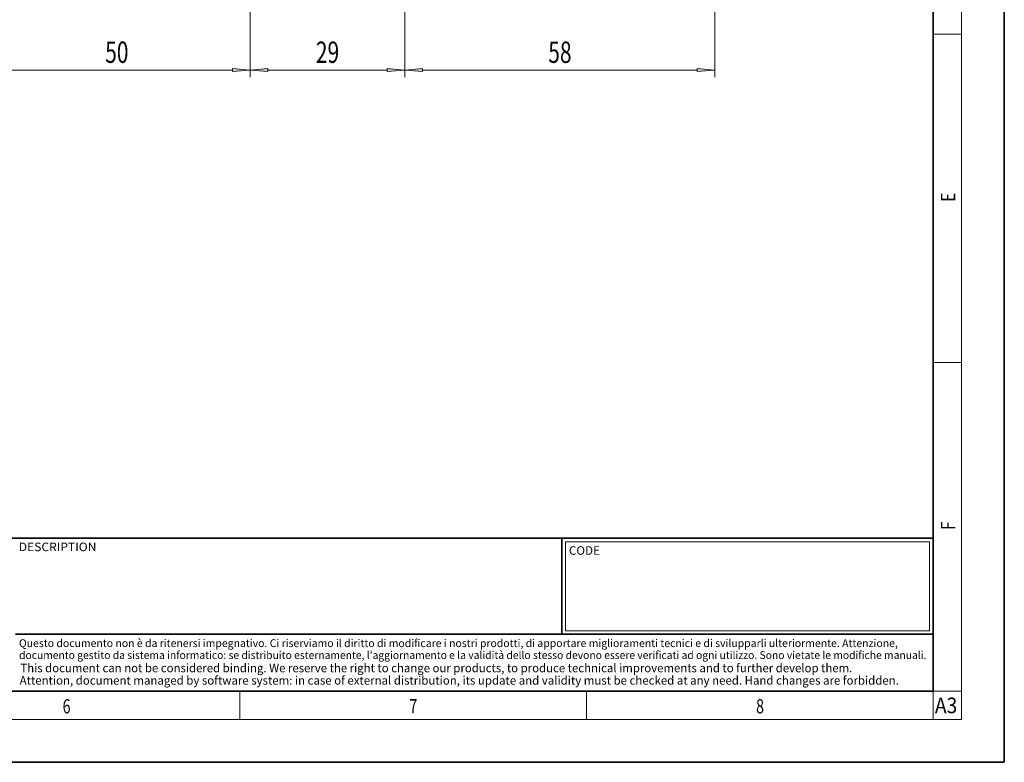
# Model space of a CAD drawing. Extents: x 0 to 420, y 0 to 297.
# Drawn here: x 282 to 420, y 0 to 104 of the extents above; entities that cross this region are included whole.
import ezdxf
from ezdxf.enums import TextEntityAlignment as Align

# ---------------------------------------------------------------- set-up
doc = ezdxf.new("R2010")
doc.units = 0
doc.layers.get('0').update_dxf_attribs({"lineweight": 13})
doc.styles.get("Standard").update_dxf_attribs({"font": 'isocp.shx'})
doc.dimstyles.get("Standard").update_dxf_attribs({"dimtxt": 2.5, "dimasz": 2.5, "dimexe": 1.25, "dimexo": 0.625, "dimtad": 1, "dimcen": 2.5, "dimadec": 0, "dimazin": 0, "dimtfac": 1, "dimtmove": 0, "dimatfit": 0, "dimfxl": 1, "dimarcsym": 0})

# ---------------------------------------------------------------- blocks, each defined once
blk = doc.blocks.new('BLOCK1')
at = {"color": 7, "lineweight": 13, "width": 0.979415}
blk.add_text('DESCRIPTION', height=1.2, dxfattribs=at).set_placement((281.442719, 29.673382), (292.356201, 29.673382), align=Align.FIT)
blk = doc.blocks.new('BLOCK2')
at = {"color": 7, "lineweight": 13, "width": 0.9395}
blk.add_text('CODE', height=1.2, dxfattribs=at).set_placement((358.790222, 29.167343), (363.138763, 29.167343), align=Align.FIT)
blk = doc.blocks.new('BLOCK3')
at = {"color": 7, "lineweight": 13, "width": 0.769509}
blk.add_text("documento gestito da sistema informatico: se distribuito esternamente, l'aggiornamento e la validità dello stesso devono essere verificati ad ogni utilizzo. Sono vietate le modifiche manuali.", height=1.1, rotation=0.000005, dxfattribs=at).set_placement((281.47937, 14.516841), (409.052917, 14.516852), align=Align.FIT)
blk = doc.blocks.new('BLOCK4')
at = {"color": 7, "lineweight": 13, "width": 0.784499}
blk.add_text('Questo documento non è da ritenersi impegnativo. Ci riserviamo il diritto di modificare i nostri prodotti, di apportare miglioramenti tecnici e di svilupparli ulteriormente. Attenzione,', height=1.1, dxfattribs=at).set_placement((281.463959, 16.193491), (405.029968, 16.193491), align=Align.FIT)
blk = doc.blocks.new('BLOCK5')
at = {"color": 7, "lineweight": 13, "width": 0.771306}
blk.add_text('This document can not be considered binding. We reserve the right to change our products, to produce technical improvements and to further develop them.', height=1.2, dxfattribs=at).set_placement((281.664703, 12.653683), (398.638733, 12.653683), align=Align.FIT)
blk = doc.blocks.new('BLOCK6')
at = {"color": 7, "lineweight": 13, "width": 0.772847}
blk.add_text('Attention, document managed by software system: in case of external distribution, its update and validity must be checked at any need. Hand changes are forbidden.', height=1.2, rotation=0.000001, dxfattribs=at).set_placement((281.564148, 10.912071), (405.175537, 10.912074), align=Align.FIT)
blk = doc.blocks.new('BLOCK11')
at = {"color": 7, "lineweight": 13, "width": 0.779575}
blk.add_text('E', height=2, rotation=90, dxfattribs=at).set_placement((413.092773, 78.778), (413.092773, 80.040169), align=Align.FIT)
blk = doc.blocks.new('BLOCK12')
at = {"color": 7, "lineweight": 13, "width": 0.731898}
blk.add_text('F', height=2, rotation=90, dxfattribs=at).set_placement((413.092773, 32.649937), (413.092773, 33.834915), align=Align.FIT)
blk = doc.blocks.new('BLOCK19')
at = {"color": 7, "lineweight": 13, "width": 0.685504}
blk.add_text('8', height=2, dxfattribs=at).set_placement((385.102722, 6.874945), (386.212585, 6.874945), align=Align.FIT)
blk = doc.blocks.new('BLOCK20')
at = {"color": 7, "lineweight": 13, "width": 0.685504}
blk.add_text('7', height=2, dxfattribs=at).set_placement((336.352722, 6.874945), (337.462585, 6.874945), align=Align.FIT)
blk = doc.blocks.new('BLOCK21')
at = {"color": 7, "lineweight": 13, "width": 0.685504}
blk.add_text('6', height=2, dxfattribs=at).set_placement((287.602722, 6.874945), (288.712585, 6.874945), align=Align.FIT)
blk = doc.blocks.new('BLOCK35')
at = {"color": 7, "lineweight": 13, "width": 0.856401}
blk.add_text('A3', height=2.2, dxfattribs=at).set_placement((410.245087, 6.899724), (413.385223, 6.899724), align=Align.FIT)
blk = doc.blocks.new('*D76')
at = {"color": 7, "lineweight": 13}
for p, q in [((276.472511, 151.283872), (276.472511, 96.295495)), ((313.972511, 151.370782), (313.972511, 96.295495)), ((278.962997, 97.295497), (311.482024, 97.295497))]:
    blk.add_line(p, q, dxfattribs=at)
for points in [[(278.962997, 97.513386), (276.472511, 97.295497), (278.962997, 97.077607)], [(311.482024, 97.077607), (313.972511, 97.295497), (311.482024, 97.513386)]]:
    blk.add_lwpolyline(points, close=True, dxfattribs=at)
for points in [[(278.962997, 97.513386), (276.472511, 97.295497), (278.962997, 97.513386), (278.962997, 97.077607)], [(311.482024, 97.077607), (313.972511, 97.295497), (311.482024, 97.077607), (311.482024, 97.513386)]]:
    blk.add_solid(points, dxfattribs=at)
at = {"color": 7, "lineweight": 13, "width": 0.619172}
blk.add_text('50', height=3, dxfattribs=at).set_placement((293.586127, 98.295499), (296.858894, 98.295499), align=Align.FIT)
blk = doc.blocks.new('*D77')
at = {"color": 7, "lineweight": 13}
for p, q in [((335.722511, 158.627234), (335.722511, 96.295495)), ((313.972511, 151.370782), (313.972511, 96.295495)), ((316.462998, 97.295497), (333.232025, 97.295497))]:
    blk.add_line(p, q, dxfattribs=at)
for points in [[(316.462998, 97.513386), (313.972511, 97.295497), (316.462998, 97.077607)], [(333.232025, 97.077607), (335.722511, 97.295497), (333.232025, 97.513386)]]:
    blk.add_lwpolyline(points, close=True, dxfattribs=at)
for points in [[(316.462998, 97.513386), (313.972511, 97.295497), (316.462998, 97.513386), (316.462998, 97.077607)], [(333.232025, 97.077607), (335.722511, 97.295497), (333.232025, 97.077607), (333.232025, 97.513386)]]:
    blk.add_solid(points, dxfattribs=at)
at = {"color": 7, "lineweight": 13, "width": 0.636371}
blk.add_text('29', height=3, dxfattribs=at).set_placement((323.211127, 98.295499), (326.483894, 98.295499), align=Align.FIT)
blk = doc.blocks.new('*D78')
at = {"color": 7, "lineweight": 13}
for p, q in [((335.722511, 158.627234), (335.722511, 96.295495)), ((379.324403, 151.877234), (379.324403, 96.295495)), ((338.212997, 97.295497), (376.833917, 97.295497))]:
    blk.add_line(p, q, dxfattribs=at)
for points in [[(338.212997, 97.513386), (335.722511, 97.295497), (338.212997, 97.077607)], [(376.833917, 97.077607), (379.324403, 97.295497), (376.833917, 97.513386)]]:
    blk.add_lwpolyline(points, close=True, dxfattribs=at)
for points in [[(338.212997, 97.513386), (335.722511, 97.295497), (338.212997, 97.513386), (338.212997, 97.077607)], [(376.833917, 97.077607), (379.324403, 97.295497), (376.833917, 97.077607), (376.833917, 97.513386)]]:
    blk.add_solid(points, dxfattribs=at)
at = {"color": 7, "lineweight": 13, "width": 0.619172}
blk.add_text('58', height=3, dxfattribs=at).set_placement((355.887072, 98.295499), (359.159839, 98.295499), align=Align.FIT)

msp = doc.modelspace()

# ---------------------------------------------------------------- linework, layer by layer
at = {"color": 7, "lineweight": 35}
for p, q in [((420, 0), (420, 297)), ((410, 10), (410, 287)), ((230, 31.5), (410, 31.5)), ((357.812393, 18), (357.812393, 31.5)), ((357.812393, 31.5), (410, 31.5)), ((410, 10), (410, 31.5)), ((357.812393, 18), (281, 18)), ((357.812393, 18), (408.5, 18)), ((397, 18), (410, 18)), ((20, 10), (410, 10)), ((230, 10), (410, 10)), ((0, 0), (420, 0))]:
    msp.add_line(p, q, dxfattribs=at)
at = {"color": 7, "lineweight": 13}
for p, q in [((414, 6), (414, 291)), ((410, 102.333333), (414, 102.333333)), ((410, 56.166667), (414, 56.166667)), ((358.312393, 31), (409.5, 31)), ((358.312393, 18.5), (358.312393, 31)), ((409.5, 31), (409.5, 18.5)), ((312.5, 6), (312.5, 10)), ((361.25, 6), (361.25, 10)), ((410, 10), (414, 10)), ((410, 10), (410, 6)), ((414, 6), (16, 6))]:
    msp.add_line(p, q, dxfattribs=at)
at = {"color": 252, "lineweight": 13}
msp.add_line((358.312393, 18.5), (409.5, 18.5), dxfattribs=at)

# ---------------------------------------------------------------- block references
at = {"color": 0, "lineweight": 0}
for name in ['BLOCK11', 'BLOCK12', 'BLOCK1', 'BLOCK2', 'BLOCK4', 'BLOCK3', 'BLOCK21', 'BLOCK20', 'BLOCK19']:
    msp.add_blockref(name, (0, 0), dxfattribs=at).dxf.unprotected_set("ltscale", 0)
at = {"lineweight": 0}
for name in ['BLOCK5', 'BLOCK6', 'BLOCK35']:
    msp.add_blockref(name, (0, 0), dxfattribs=at)

# ---------------------------------------------------------------- dimensions: what is measured, and where the dimension line sits
for base, p1, p2, picture, middle in [((313.972511, 97.295497), (335.722511, 158.627234), (313.972511, 151.370781), '*D77', (324.847511, 97.295497)), ((335.722511, 97.295497), (379.324402, 151.877234), (335.722511, 158.627234), '*D78', (357.523456, 97.295497)), ((276.472511, 97.295497), (313.972511, 151.370781), (276.472511, 151.283872), '*D76', (295.222511, 97.295497))]:
    dim = msp.add_linear_dim(base=base, p1=p1, p2=p2, angle=180, dimstyle='STANDARD', dxfattribs=at)
    dim.commit()
    dim.dimension.update_dxf_attribs({"geometry": picture, "text_midpoint": middle, "dimtype": 160, "oblique_angle": 5156.620156})

doc.saveas('drawing.dxf')
